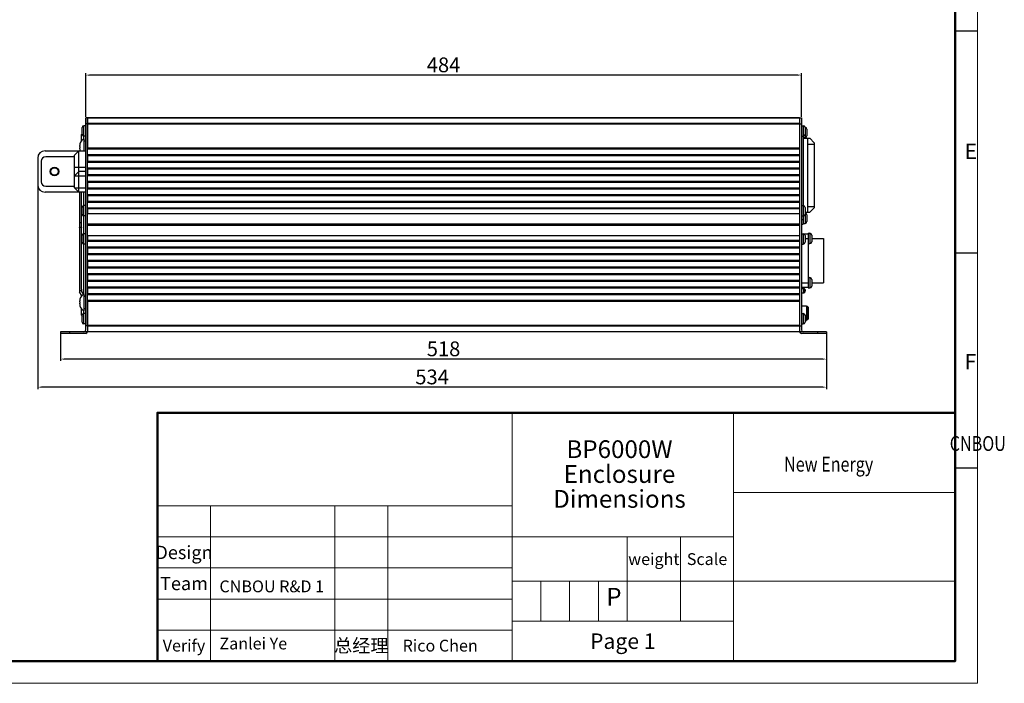
# Model space of a CAD drawing. Units: millimetres. Extents: x 9958 to 11176, y 2624 to 3653.
# Drawn here: x 10510 to 11176, y 2624 to 3073 of the extents above; entities that cross this region are included whole.
import ezdxf

# ---------------------------------------------------------------- set-up
doc = ezdxf.new("R2010")
doc.units = ezdxf.units.MM
doc.layers.add('01标题栏-线框', color=7, linetype='Continuous')
doc.layers.add('02___PRT_ALL_AXES', color=7, linetype='Continuous')
for name, color, linetype, lineweight in [('总内框线', 7, 'Continuous', 50), ('文字', 71, 'Continuous', 25), ('粗实线', 7, 'Continuous', 30), ('细实线', 7, 'Continuous', 15)]:
    doc.layers.add(name, color=color, linetype=linetype, lineweight=lineweight)
doc.styles.add('HZ', font='txt', dxfattribs={"width": 0.7})
doc.styles.get("Standard").update_dxf_attribs({"font": 'txt', "bigfont": 'gbcbig.shx'})
doc.dimstyles.new('副本 ISO-25', dxfattribs={"dimtxt": 10, "dimasz": 2.5, "dimexe": 1.25, "dimexo": 0.625, "dimtad": 1, "dimdec": 0, "dimdsep": 46, "dimtxsty": 'Standard', "dimcen": 2.5, "dimclrd": 3, "dimclre": 3, "dimclrt": 3, "dimadec": 0, "dimazin": 0, "dimtfac": 1, "dimtdec": 0, "dimtmove": 0, "dimatfit": 3, "dimfxl": 1, "dimarcsym": 0})

# ---------------------------------------------------------------- blocks, each defined once
blk = doc.blocks.new('*D121')
at = {"color": 3, "lineweight": -2}
for p, q in [((10554.40362041896, 3006.901947958607), (10554.40362041896, 3036.494278280366)), ((11036.30362041895, 3035.244278280366), (10556.90362041896, 3035.244278280366)), ((11038.80362041895, 3006.901947958607), (11038.80362041895, 3036.494278280366))]:
    blk.add_line(p, q, dxfattribs=at)
at = {"color": 3}
for points in [[(10556.90362041896, 3035.660944947033), (10556.90362041896, 3034.8276116137), (10554.40362041896, 3035.244278280366)], [(11036.30362041895, 3035.660944947033), (11036.30362041895, 3034.8276116137), (11038.80362041895, 3035.244278280366)]]:
    blk.add_solid(points, dxfattribs=at)
at = {"layer": 'Defpoints', "color": 0}
for p in [(10554.40362041896, 3035.244278280366), (10554.40362041896, 3006.276947958607), (11038.80362041895, 3006.276947958607)]:
    blk.add_point(p, dxfattribs=at)
at = {"color": 3, "insert": (10796.60362041895, 3040.869278280366), "char_height": 10, "attachment_point": 5}
blk.add_mtext('484', dxfattribs=at)
blk = doc.blocks.new('*D122')
at = {"color": 3, "lineweight": -2}
for p, q in [((10537.40362041896, 2860.451947958607), (10537.40362041896, 2841.912556069543)), ((11055.80362041895, 2860.451947958607), (11055.80362041895, 2841.912556069543)), ((11053.30362041895, 2843.162556069543), (10539.90362041896, 2843.162556069543))]:
    blk.add_line(p, q, dxfattribs=at)
at = {"color": 3}
for points in [[(10539.90362041896, 2843.579222736209), (10539.90362041896, 2842.745889402876), (10537.40362041896, 2843.162556069543)], [(11053.30362041895, 2843.579222736209), (11053.30362041895, 2842.745889402876), (11055.80362041895, 2843.162556069543)]]:
    blk.add_solid(points, dxfattribs=at)
at = {"layer": 'Defpoints', "color": 0}
for p in [(10537.40362041896, 2861.076947958607), (11055.80362041895, 2861.076947958607), (10537.40362041896, 2843.162556069543)]:
    blk.add_point(p, dxfattribs=at)
at = {"color": 3, "insert": (10796.60362041895, 2848.787556069543), "char_height": 10, "attachment_point": 5}
blk.add_mtext('518', dxfattribs=at)
blk = doc.blocks.new('*D123')
at = {"color": 3, "lineweight": -2}
for p, q in [((10521.90362041896, 2969.404018824807), (10521.90362041896, 2822.916612092587)), ((11055.80362041895, 2860.451947958607), (11055.80362041895, 2822.916612092587)), ((11053.30362041895, 2824.166612092587), (10524.40362041896, 2824.166612092587))]:
    blk.add_line(p, q, dxfattribs=at)
at = {"color": 3}
for points in [[(10524.40362041896, 2824.583278759254), (10524.40362041896, 2823.749945425921), (10521.90362041896, 2824.166612092587)], [(11053.30362041895, 2824.583278759254), (11053.30362041895, 2823.749945425921), (11055.80362041895, 2824.166612092587)]]:
    blk.add_solid(points, dxfattribs=at)
at = {"layer": 'Defpoints', "color": 0}
for p in [(10521.90362041896, 2970.029018824807), (11055.80362041895, 2861.076947958607), (10521.90362041896, 2824.166612092587)]:
    blk.add_point(p, dxfattribs=at)
at = {"color": 3, "insert": (10788.85362041895, 2829.791612092587), "char_height": 10, "attachment_point": 5}
blk.add_mtext('534', dxfattribs=at)

msp = doc.modelspace()

# ---------------------------------------------------------------- linework, layer by layer
at = {"color": 7, "linetype": 'Continuous'}
for p, q in [((10555.60362041896, 3006.276947958607), (10555.60362041896, 3002.467199058407)), ((11037.60362041895, 3006.276947958607), (10555.60362041896, 3006.276947958607)), ((11037.60362041895, 3006.276947958607), (11037.60362041895, 3002.467199058407)), ((10551.90362041896, 2995.176975103207), (10551.90362041896, 2999.776920814007)), ((10553.10362041896, 2993.976947958607), (10553.10362041896, 3000.976947958607)), ((11037.60362041895, 3002.467199058407), (10555.60362041896, 3002.467199058407)), ((10555.60362041896, 3002.196482612607), (10555.60362041896, 2985.843614625307)), ((11037.60362041895, 3001.980315059307), (10555.60362041896, 3001.980315059307)), ((11037.60362041895, 3002.196482612607), (11037.60362041895, 2985.843614625307)), ((11040.10362041895, 3000.976947958607), (11040.10362041895, 2993.976947958607)), ((11041.30362041895, 2999.969342626207), (11041.30362041895, 2992.969342626207)), ((10553.40362041896, 2984.029018824807), (10553.40362041896, 2992.226880609207)), ((11040.00362041895, 2992.469342626207), (11044.50362041895, 2992.469342626207)), ((11042.50362041895, 2998.769315481607), (11042.50362041895, 2994.169369770907)), ((11043.00362041895, 2992.469342626207), (11043.00362041895, 2942.469342626207)), ((11047.50362041895, 2989.469342626207), (11044.50362041895, 2992.469342626207)), ((10550.40362041896, 2986.976947958607), (10550.40362041896, 2987.531879002807)), ((10550.40362041896, 2986.976947958607), (10550.53472109446, 2986.976947958607)), ((10550.40362041896, 2985.422016914407), (10550.40362041896, 2985.976947958607)), ((10550.53472109446, 2985.976947958607), (10550.40362041896, 2985.976947958607)), ((10550.52222411626, 2988.726947958607), (10550.53472109446, 2988.726947958607)), ((11037.60362041895, 2985.843614625307), (10555.60362041896, 2985.843614625307)), ((11043.00362041895, 2988.571771396407), (11047.50362041895, 2988.571771396407)), ((11047.50362041895, 2989.469342626207), (11047.50362041895, 2945.469342626207)), ((10521.90362041896, 2979.029018824807), (10521.90362041896, 2961.029018824807)), ((10526.90362041896, 2984.029018824807), (10554.40362041896, 2984.029018824807)), ((10546.80362041896, 2980.029018824807), (10527.30362041896, 2980.029018824807)), ((10549.80362041896, 2984.029018824807), (10546.80362041896, 2981.029018824807)), ((10546.80362041896, 2959.029018824807), (10546.80362041896, 2981.029018824807)), ((10549.80362041896, 2956.029018824807), (10549.80362041896, 2984.029018824807)), ((10550.53472109446, 2984.226947958607), (10550.52222411626, 2984.226947958607)), ((11037.60362041895, 2985.176947958607), (10555.60362041896, 2985.176947958607)), ((11037.60362041895, 2981.343614625307), (10555.60362041896, 2981.343614625307)), ((10555.60362041896, 2980.676947958607), (10555.60362041896, 2976.843614625307)), ((11037.60362041895, 2980.676947958607), (10555.60362041896, 2980.676947958607)), ((11037.60362041895, 2980.676947958607), (11037.60362041895, 2976.843614625307)), ((10524.30362041896, 2977.029018824807), (10524.30362041896, 2963.029018824807)), ((10546.80362041896, 2973.029018824807), (10554.40362041896, 2973.029018824807)), ((11037.60362041895, 2976.843614625307), (10555.60362041896, 2976.843614625307)), ((11037.60362041895, 2976.176947958607), (10555.60362041896, 2976.176947958607)), ((11037.60362041895, 2972.343614625307), (10555.60362041896, 2972.343614625307)), ((10546.80362041896, 2967.029018824807), (10549.80362041896, 2970.029018824807)), ((10546.80362041896, 2967.029018824807), (10554.40362041896, 2967.029018824807)), ((10554.40362041896, 2970.029018824807), (10549.80362041896, 2970.029018824807)), ((10555.60362041896, 2971.676947958607), (10555.60362041896, 2967.843614625307)), ((11037.60362041895, 2971.676947958607), (10555.60362041896, 2971.676947958607)), ((11037.60362041895, 2967.843614625307), (10555.60362041896, 2967.843614625307)), ((11037.60362041895, 2967.176947958607), (10555.60362041896, 2967.176947958607)), ((11037.60362041895, 2971.676947958607), (11037.60362041895, 2967.843614625307)), ((10527.30362041896, 2960.029018824807), (10546.80362041896, 2960.029018824807)), ((10546.80362041896, 2959.029018824807), (10549.80362041786, 2956.029018825907)), ((10546.80362041896, 2959.029018824807), (10554.40362041896, 2959.029018824807)), ((11037.60362041895, 2963.343614625307), (10555.60362041896, 2963.343614625307)), ((10555.60362041896, 2962.676947958607), (10555.60362041896, 2958.843614625307)), ((11037.60362041895, 2962.676947958607), (10555.60362041896, 2962.676947958607)), ((11037.60362041895, 2962.676947958607), (11037.60362041895, 2958.843614625307)), ((10554.40362041896, 2956.029018824807), (10526.90362041896, 2956.029018824807)), ((10550.15362041896, 2956.029018824807), (10550.15362075586, 2889.011104070307)), ((11037.60362041895, 2958.843614625307), (10555.60362041896, 2958.843614625307)), ((11037.60362041895, 2958.176947958607), (10555.60362041896, 2958.176947958607)), ((11037.60362041895, 2954.343614625307), (10555.60362041896, 2954.343614625307)), ((10555.60362041896, 2953.676947958607), (10555.60362041896, 2949.843614625307)), ((11037.60362041895, 2953.676947958607), (10555.60362041896, 2953.676947958607)), ((11037.60362041895, 2953.676947958607), (11037.60362041895, 2949.843614625307)), ((10551.90362041896, 2941.176975103207), (10551.90362041896, 2945.776920814007)), ((10553.10362041896, 2939.976947958607), (10553.10362041896, 2946.976947958607)), ((11037.60362041895, 2949.843614625307), (10555.60362041896, 2949.843614625307)), ((11037.60362041895, 2949.176947958607), (10555.60362041896, 2949.176947958607)), ((11040.10362041895, 2946.976947958607), (11040.10362041895, 2939.976947958607)), ((11041.30362041895, 2945.776920814007), (11041.30362041895, 2934.969342626207)), ((11043.00362041895, 2946.366913856107), (11047.50362041895, 2946.366913856107)), ((11037.60362041895, 2945.343614625307), (10555.60362041896, 2945.343614625307)), ((10555.60362041896, 2944.676947958607), (10555.60362041896, 2941.476947958607)), ((11037.60362041895, 2944.676947958607), (10555.60362041896, 2944.676947958607)), ((11037.60362041895, 2941.476947958607), (10555.60362041896, 2941.476947958607)), ((11037.60362041895, 2944.676947958607), (11037.60362041895, 2941.476947958607)), ((11041.30362041895, 2942.469342626207), (11044.50362041895, 2942.469342626207)), ((11042.50362041895, 2940.769315481607), (11042.50362041895, 2936.169369770907)), ((11044.50362041895, 2942.469342626207), (11047.50362041895, 2945.469342626207)), ((11037.60362041895, 2934.376947958607), (10555.60362041896, 2934.376947958607)), ((11037.60362041895, 2933.976947958607), (10555.60362041896, 2933.976947958607)), ((11037.60362041895, 2933.576947958607), (10555.60362041896, 2933.576947958607)), ((10551.90362041896, 2922.176975103207), (10551.90362041896, 2926.776920814007)), ((10553.10362041896, 2920.976947958607), (10553.10362041896, 2927.976947958607)), ((10555.60362041896, 2926.476947958607), (10555.60362041896, 2923.276947958607)), ((11037.60362041895, 2926.476947958607), (10555.60362041896, 2926.476947958607)), ((11037.60362041895, 2926.476947958607), (11037.60362041895, 2923.276947958607)), ((11040.10362041895, 2927.976947958607), (11040.10362041895, 2920.976947958607)), ((11041.30362041895, 2926.776920814007), (11041.30362041895, 2922.176975103207)), ((11044.60362041895, 2928.277717889607), (11044.60362041895, 2921.277717889607)), ((11045.80362041895, 2927.077690745007), (11045.80362041895, 2922.477745034207)), ((11037.60362041895, 2923.276947958607), (10555.60362041896, 2923.276947958607)), ((11037.60362041895, 2922.610281292007), (10555.60362041896, 2922.610281292007)), ((11037.60362041895, 2918.776947958607), (10555.60362041896, 2918.776947958607)), ((10555.60362041896, 2918.110281292007), (10555.60362041896, 2914.276947958607)), ((11037.60362041895, 2918.110281292007), (10555.60362041896, 2918.110281292007)), ((11037.60362041895, 2914.276947958607), (10555.60362041896, 2914.276947958607)), ((11037.60362041895, 2913.610281292007), (10555.60362041896, 2913.610281292007)), ((11037.60362041895, 2918.110281292007), (11037.60362041895, 2914.276947958607)), ((11037.60362041895, 2909.776947958607), (10555.60362041896, 2909.776947958607)), ((10555.60362041896, 2909.110281292007), (10555.60362041896, 2905.276947958607)), ((11037.60362041895, 2909.110281292007), (10555.60362041896, 2909.110281292007)), ((11037.60362041895, 2909.110281292007), (11037.60362041895, 2905.276947958607)), ((11037.60362041895, 2905.276947958607), (10555.60362041896, 2905.276947958607)), ((11037.60362041895, 2904.610281292007), (10555.60362041896, 2904.610281292007)), ((11037.60362041895, 2900.776947958607), (10555.60362041896, 2900.776947958607)), ((10555.60362041896, 2900.110281292007), (10555.60362041896, 2896.276947958607)), ((11037.60362041895, 2900.110281292007), (10555.60362041896, 2900.110281292007)), ((11037.60362041895, 2900.110281292007), (11037.60362041895, 2896.276947958607)), ((11037.60362041895, 2896.276947958607), (10555.60362041896, 2896.276947958607)), ((11037.60362041895, 2895.610281292007), (10555.60362041896, 2895.610281292007)), ((11044.60362041895, 2898.277717889607), (11044.60362041895, 2891.277717889607)), ((11045.80362041895, 2897.077690745007), (11045.80362041895, 2892.477745034207)), ((10550.15362114776, 2889.011084822707), (10550.18104987686, 2888.793827365907)), ((10550.18104987686, 2888.793827365907), (10550.27107703686, 2888.572513687007)), ((10551.73577969316, 2886.032765494307), (10550.27108729626, 2888.572495040107)), ((10552.92404171256, 2886.974847988907), (10551.60526426906, 2889.261565418407)), ((10551.65362041896, 2890.526947958607), (10551.65362041896, 2889.177717418507)), ((10553.40362041896, 2875.727015308007), (10553.40362041896, 2887.226880609207)), ((10553.79980758076, 2885.456298301207), (10553.40362041896, 2886.143274024507)), ((11037.60362041895, 2891.776947958607), (10555.60362041896, 2891.776947958607)), ((10555.60362041896, 2891.110281292007), (10555.60362041896, 2887.276947958607)), ((11037.60362041895, 2891.110281292007), (10555.60362041896, 2891.110281292007)), ((11037.60362041895, 2887.276947958607), (10555.60362041896, 2887.276947958607)), ((11037.60362041895, 2886.610281292007), (10555.60362041896, 2886.610281292007)), ((11037.60362041895, 2891.110281292007), (11037.60362041895, 2887.276947958607)), ((10550.40362041896, 2881.976947958607), (10550.40362041896, 2882.531879002807)), ((10550.40362041896, 2881.976947958607), (10550.53472109446, 2881.976947958607)), ((10550.40362041896, 2880.422016914407), (10550.40362041896, 2880.976947958607)), ((10550.53472109446, 2880.976947958607), (10550.40362041896, 2880.976947958607)), ((10550.52222411626, 2883.726947958607), (10550.53472109446, 2883.726947958607)), ((10550.53472109446, 2879.226947958607), (10550.52222411626, 2879.226947958607)), ((11037.60362041895, 2882.776947958607), (10555.60362041896, 2882.776947958607)), ((10555.60362041896, 2882.110281292007), (10555.60362041896, 2861.676947958607)), ((11037.60362041895, 2882.110281292007), (10555.60362041896, 2882.110281292007)), ((11037.60362041895, 2882.110281292007), (11037.60362041895, 2861.676947958607)), ((10551.90362041896, 2868.176975103207), (10551.90362041896, 2872.776920814007)), ((10553.10362041896, 2866.976947958607), (10553.10362041896, 2873.976947958607)), ((11040.10362041895, 2873.976947958607), (11040.10362041895, 2866.976947958607)), ((11041.30362041895, 2872.776920814007), (11041.30362041895, 2868.176975103207)), ((11043.30362043685, 2878.200706552207), (11042.80362043345, 2878.700706559507)), ((11042.80362041325, 2878.700706539307), (11042.80362041325, 2869.700706539307)), ((11043.30362041895, 2878.200706534307), (11043.30362041895, 2870.200706544307)), ((11037.60362041895, 2865.973580858007), (10555.60362041896, 2865.973580858007)), ((11043.30362043685, 2870.200706526407), (11042.80362043345, 2869.700706519107)), ((10537.40362041896, 2861.676947958607), (10537.40362041896, 2860.476947958607)), ((11055.80362041895, 2861.676947958607), (10537.40362041896, 2861.676947958607)), ((10554.40362041896, 2860.476947958607), (10537.40362041896, 2860.476947958607)), ((10543.40362041896, 2861.676947958607), (10543.40362041896, 2860.476947958607)), ((10554.40362041896, 2862.876947958607), (10554.40362041896, 2865.576947958607)), ((11038.80362041895, 2865.486696858907), (10555.60362041896, 2865.486696858907)), ((11038.80362041895, 2865.576947958607), (11038.80362041895, 2862.876947958607)), ((11055.80362041895, 2860.476947958607), (11038.80362041895, 2860.476947958607)), ((11049.80362041895, 2861.676947958607), (11049.80362041895, 2860.476947958607)), ((11055.80362041895, 2861.676947958607), (11055.80362041895, 2860.476947958607))]:
    msp.add_line(p, q, dxfattribs=at)
msp.add_line((10555.60362041896, 3006.276947958607), (11038.80362041895, 3006.276947958607))
for radius in [3, 2.4999918517]:
    msp.add_circle((10533.30362041896, 2970.029018824807), radius, dxfattribs=at)
for centre, radius, start, end in [((10553.10362041896, 2999.776947958607), 1.2, 90, 180), ((11040.10362041895, 2999.776947958607), 1.2, 0, 90), ((11041.30362041895, 2998.769342626207), 1.2, 0, 90), ((10555.40362041896, 2987.644372263707), 5, 113.5781784781832, 167.4955582512181), ((10553.10362041896, 2995.176947958607), 1.2, 180, 270), ((11040.10362041895, 2995.176947958607), 1.2, 270, 0), ((11041.30362041895, 2994.169342626207), 1.2, 270, 0), ((10556.35514017636, 2987.532423640007), 5.9515197823, 178.8078655714971, 180.0052432678187), ((10556.30401019666, 2987.532953369707), 5.900389875399999, 178.802678676312, 180.0104326478108), ((10555.53140576576, 2987.587523154607), 5.1249533255, 167.1541475262066, 169.0224700422083), ((10560.47117804426, 2986.478587438607), 9.948956502, 177.1287503978957, 180.0094417237823), ((10560.38440645516, 2986.473141638007), 9.8621732306, 179.9778866284832, 182.8839287172086), ((10553.90362041896, 2989.726947958607), 0.75, 47.80467660546181, 132.1953233945382), ((10526.90362041896, 2979.029018824807), 5, 90, 180), ((10527.30362041896, 2977.029018824807), 3, 90, 180), ((10556.35514017636, 2985.421472277307), 5.9515197823, 179.9947567321813, 181.1921344285028), ((10555.53621681406, 2985.367387695907), 5.1298696112, 190.9784259705422, 192.8449577941809), ((10555.40362041896, 2985.309523653607), 5, 192.5044417487819, 194.8482368699449), ((10526.90362041896, 2961.029018824807), 5, 180, 270), ((10527.30362041896, 2963.029018824807), 3, 180, 270), ((10553.10362041896, 2945.776947958607), 1.2, 90, 180), ((11040.10362041895, 2945.776947958607), 1.2, 0, 90), ((10553.10362041896, 2941.176947958607), 1.2, 180, 270), ((11040.10362041895, 2941.176947958607), 1.2, 270, 0), ((11041.30362041895, 2940.769342626207), 1.2, 0, 90), ((11041.30362041895, 2936.169342626207), 1.2, 270, 0), ((10553.10362041896, 2926.776947958607), 1.2, 90, 180), ((11040.10362041895, 2926.776947958607), 1.2, 0, 90), ((11044.60362041895, 2927.077717889607), 1.2, 0, 90), ((10553.10362041896, 2922.176947958607), 1.2, 180, 270), ((11040.10362041895, 2922.176947958607), 1.2, 270, 0), ((11044.60362041895, 2922.477717889607), 1.2, 270, 0), ((11044.60362041895, 2897.077717889607), 1.2, 0, 90), ((11044.60362041895, 2892.477717889607), 1.2, 270, 0), ((10555.40362041896, 2882.644372263707), 5, 113.5781784781832, 167.4955582512181), ((10556.35514017636, 2882.532423640007), 5.9515197823, 178.8078655714971, 180.0052432678187), ((10556.30401019666, 2882.532953369707), 5.900389875399999, 178.802678676312, 180.0104326478108), ((10556.35514017636, 2880.421472277307), 5.9515197823, 179.9947567321813, 181.1921344285028), ((10555.53140576616, 2882.587523154507), 5.1249533259, 167.1541475263083, 169.0224700422083), ((10555.53621681486, 2880.367387696107), 5.129869612, 190.978425970619, 192.8449577940031), ((10560.47117804426, 2881.478587438607), 9.948956502, 177.1287503978957, 180.0094417237823), ((10555.40362041896, 2880.309523653607), 5, 192.5044417487819, 246.4218215218168), ((10560.38440645516, 2881.473141638007), 9.8621732306, 179.9778866284832, 182.8839287172086), ((10553.90362041896, 2884.726947958607), 0.75, 47.80467660546181, 132.1953233945382), ((10553.10362041896, 2872.776947958607), 1.2, 90, 180), ((10553.90362041896, 2878.226947958607), 0.75, 227.8046766054618, 312.1953233945381), ((11040.10362041895, 2872.776947958607), 1.2, 0, 90), ((10553.10362041896, 2868.176947958607), 1.2, 180, 270), ((11040.10362041895, 2868.176947958607), 1.2, 270, 0), ((10553.20362041896, 2862.876947958607), 1.2, 270, 0), ((10554.40362041896, 2861.676947958607), 1.2, 270, 0), ((11038.80362041895, 2861.676947958607), 1.2, 180, 270), ((11040.00362041895, 2862.876947958607), 1.2, 180, 270)]:
    msp.add_arc(centre, radius, start, end, dxfattribs=at)
for points, start_tangent, end_tangent in [([(10550.50022915036, 2988.563437317207), (10550.49984578796, 2988.561459049507), (10550.47324382656, 2988.412325165107), (10550.45277725846, 2988.275561500207), (10550.43692539326, 2988.147285120907), (10550.42464226336, 2988.023572872407), (10550.41530575755, 2987.900770430807), (10550.40874471846, 2987.777908571507), (10550.40490860356, 2987.656246019007)], (-0.1904400305349827, -0.9816988309913763), (-0.02089759200814065, -0.9997816214795415)), ([(10550.40490860626, 2985.297649898407), (10550.40493605816, 2985.296343554607), (10550.40899993506, 2985.170027997307), (10550.41589803746, 2985.044076618107), (10550.42561538876, 2984.919335559707), (10550.43819213616, 2984.795322534007), (10550.45416304106, 2984.668226656407), (10550.47450528916, 2984.533881669307), (10550.50022914846, 2984.390458599707)], (0.02089698365964709, -0.999781634195152), (0.1904397922951302, -0.981698877207562)), ([(10550.15362041896, 2936.110831435107), (10550.21071134866, 2935.907881909107), (10550.37329450336, 2935.735828486307), (10550.61660924336, 2935.620869913607), (10550.90362041896, 2935.580501349207), (10551.19063159466, 2935.620869913607), (10551.43394633466, 2935.735828486307), (10551.59652948936, 2935.907881909107), (10551.65362041896, 2936.110831435107)], (0, -1), (0, 1)), ([(10550.15362041896, 2931.843064482107), (10550.21071460766, 2932.046019571607), (10550.37331799956, 2932.218084044307), (10550.61661714246, 2932.333028317207), (10550.90362041896, 2932.373394568007), (10551.19062369556, 2932.333028317207), (10551.43392283846, 2932.218084044307), (10551.59652623036, 2932.046019571607), (10551.65362041896, 2931.843064482107)], (0, 1), (0, -1)), ([(10550.90362209746, 2889.507277967407), (10550.73986803706, 2889.502066540707), (10550.59965532456, 2889.475815542207), (10550.48262680336, 2889.435307458707), (10550.38915437536, 2889.386616129307), (10550.31684422976, 2889.334363064807), (10550.26052778096, 2889.279551355907), (10550.21625578096, 2889.220879703107), (10550.18281730936, 2889.156788861807), (10550.16131008016, 2889.086998558107), (10550.15362041896, 2889.011606917307)], (-0.9991488997953911, 0.04124895195832035), (9.913498449264033e-06, -0.9999999999508613)), ([(10550.22765415616, 2888.744598977207), (10550.26073469336, 2888.592097669507), (10550.27115690956, 2888.572531456107)], (-1.58839075720916e-05, -0.9999999998738508), (0.5025795891911424, -0.8645309459634529)), ([(10550.23458494446, 2888.822729176007), (10550.22765415616, 2888.744598977207)], (-0.1703612159341846, -0.9853816804190274), (6.096612155985933e-06, -0.9999999999814158)), ([(10550.25396926136, 2888.900175623107), (10550.23458494446, 2888.822729176007)], (-0.3095094142479534, -0.9508963784197986), (-0.1703612153762606, -0.9853816805154861)), ([(10550.28410705606, 2888.976170507007), (10550.25396926136, 2888.900175623107)], (-0.4231757239064701, -0.906047629375098), (-0.3095094134767175, -0.9508963786708299)), ([(10550.90358972286, 2889.507267503207), (10550.75603770956, 2889.443736128307), (10550.62966080076, 2889.367604693407), (10550.52418658306, 2889.285417961507), (10550.43993948266, 2889.203457056707), (10550.37476656566, 2889.125462781407), (10550.32400898796, 2889.050602909907), (10550.28410705606, 2888.976170507007)], (-0.947247705727922, -0.3205023931161642), (-0.423175723599993, -0.9060476295182404)), ([(10550.90362209746, 2889.507277967407), (10551.19303098126, 2889.506325948407), (10551.43569671906, 2889.424473961507), (10551.59706138566, 2889.275122862807), (10551.60518189426, 2889.261487979707)], (0.9905243409918928, 0.137337285187151), (0.4929431289516117, -0.8700615332373882)), ([(10550.50022915036, 2883.563437317207), (10550.49984578796, 2883.561459049507), (10550.47324382656, 2883.412325165107), (10550.45277725846, 2883.275561500207), (10550.43692539326, 2883.147285120907), (10550.42464226336, 2883.023572872407), (10550.41530575755, 2882.900770430807), (10550.40874471846, 2882.777908571507), (10550.40490860356, 2882.656246019007)], (-0.1904400305349827, -0.9816988309913763), (-0.02089759200814065, -0.9997816214795415)), ([(10550.40490860626, 2880.297649898407), (10550.40493605816, 2880.296343554607), (10550.40899993506, 2880.170027997307), (10550.41589803746, 2880.044076618107), (10550.42561538876, 2879.919335559707), (10550.43819213616, 2879.795322534007), (10550.45416304106, 2879.668226656407), (10550.47450528916, 2879.533881669307), (10550.50022914846, 2879.390458599707)], (0.02089698365964709, -0.999781634195152), (0.1904397922951302, -0.981698877207562))]:
    msp.add_spline(points, degree=3, dxfattribs=dict(at, start_tangent=start_tangent, end_tangent=end_tangent))
at = {"layer": '01标题栏-线框'}
for p, q in [((11157.9351759889, 3064.864216900748), (11142.9351759889, 3064.864216900748)), ((11157.9351759889, 2914.864216900748), (11142.9351759889, 2914.864216900748)), ((11157.9351759889, 2769.364216900748), (11142.9351759889, 2769.364216900748)), ((11157.9351759889, 2769.364216900748), (11142.9351759889, 2769.364216900748))]:
    msp.add_line(p, q, dxfattribs=at)
at = {"layer": '02___PRT_ALL_AXES', "color": 7, "linetype": 'Continuous'}
for p, q in [((10554.40362041896, 2865.576947958607), (10554.40362041896, 3006.276947958607)), ((10555.60362041896, 3006.276947958607), (10554.40362041896, 3006.276947958607)), ((10555.60362041896, 2865.576947958607), (10555.60362041896, 3006.276947958607)), ((11037.60362041895, 3006.276947958607), (11038.80362041895, 3006.276947958607)), ((11037.60362041895, 3006.276947958607), (11037.60362041895, 2865.576947958607)), ((11038.80362041895, 3006.276947958607), (11038.80362041895, 2865.576947958607)), ((10554.40362041896, 3000.976947958607), (10553.10362041896, 3000.976947958607)), ((10555.60362041896, 3002.376947958607), (10554.40362041896, 3002.376947958607)), ((11037.60362041895, 3002.376947958607), (11038.80362041895, 3002.376947958607)), ((11038.80362041895, 3000.976947958607), (11040.10362041895, 3000.976947958607)), ((11041.28678806665, 2999.969342626207), (11041.30362041895, 2999.969342626207)), ((10551.65362041896, 2990.950492130907), (10551.65362041896, 2995.126947958607)), ((10554.40362041896, 2993.976947958607), (10553.10362041896, 2993.976947958607)), ((10553.15362041896, 2992.095530546607), (10553.15362041896, 2993.976947958607)), ((11038.80362041895, 2993.976947958607), (11040.10362041895, 2993.976947958607)), ((11040.00362041895, 2993.976947958607), (11040.00362041895, 2946.976947958607)), ((11040.00362041895, 2992.969342626207), (11041.30362041895, 2992.969342626207)), ((10551.65362041896, 2890.526947958607), (10551.65362041896, 2956.029018824807)), ((10553.15362041896, 2946.976947958607), (10553.15362041896, 2956.029018824807)), ((10554.40362041896, 2946.976947958607), (10553.10362041896, 2946.976947958607)), ((11038.80362041895, 2946.976947958607), (11040.10362041895, 2946.976947958607)), ((10554.40362041896, 2939.976947958607), (10553.10362041896, 2939.976947958607)), ((10553.15362041896, 2927.976947958607), (10553.15362041896, 2939.976947958607)), ((11038.80362041895, 2939.976947958607), (11040.10362041895, 2939.976947958607)), ((11040.00362041895, 2939.976947958607), (11040.00362041895, 2934.469342626207)), ((11038.80362041895, 2937.469342626207), (11040.00362041895, 2937.469342626207)), ((11038.80362041895, 2934.469342626207), (11040.00362041895, 2934.469342626207)), ((11040.00362041895, 2934.969342626207), (11041.30362041895, 2934.969342626207)), ((10554.40362041896, 2927.976947958607), (10553.10362041896, 2927.976947958607)), ((11038.80362041895, 2927.976947958607), (11040.10362041895, 2927.976947958607)), ((11040.75854778186, 2927.777717889607), (11043.30362041895, 2927.777717889607)), ((11043.30362041895, 2928.277717889607), (11044.60362041895, 2928.277717889607)), ((11043.30362041895, 2928.277717889607), (11043.30362041895, 2891.277717889607)), ((10554.40362041896, 2920.976947958607), (10553.10362041896, 2920.976947958607)), ((10553.15362041896, 2887.095530546607), (10553.15362041896, 2920.976947958607)), ((11038.80362041895, 2920.976947958607), (11040.10362041895, 2920.976947958607)), ((11041.30362041895, 2924.777717889607), (11043.30362041895, 2924.777717889607)), ((11043.30362041895, 2921.277717889607), (11044.60362041895, 2921.277717889607)), ((11045.80362041895, 2924.777717889607), (11053.80362041895, 2924.777717889607)), ((11053.80362041895, 2924.777542131707), (11053.80362041895, 2894.777893647607)), ((11038.80362041895, 2894.777717889607), (11043.30362041895, 2894.777717889607)), ((11043.30362041895, 2898.277717889607), (11044.60362041895, 2898.277717889607)), ((11045.80362041895, 2894.777717889607), (11053.80362041895, 2894.777717889607)), ((10551.65362041896, 2885.950492130907), (10551.65362041896, 2886.175227018207)), ((11038.80362041895, 2891.777717889607), (11043.30362041895, 2891.777717889607)), ((11038.80362041895, 2890.950706539307), (11040.35362041895, 2890.950706539307)), ((11038.80362041895, 2887.950706539307), (11040.35362041895, 2887.950706539307)), ((11040.35362041895, 2887.950706539307), (11040.35362041895, 2890.950706539307)), ((11040.95362041896, 2888.150706539307), (11040.95362041896, 2890.750706539307)), ((11043.30362041895, 2891.277717889607), (11044.60362041895, 2891.277717889607)), ((11038.80362041895, 2879.200706539307), (11042.30362041895, 2879.200706539307)), ((11042.30362041895, 2879.200706539307), (11042.30362041895, 2869.200706539307)), ((10551.65362041896, 2872.826947958607), (10551.65362041896, 2877.003403786307)), ((10554.40362041896, 2873.976947958607), (10553.10362041896, 2873.976947958607)), ((10553.15362041896, 2873.976947958607), (10553.15362041896, 2875.858365370607)), ((11038.80362041895, 2873.976947958607), (11040.10362041895, 2873.976947958607)), ((11042.30362041895, 2878.700706539307), (11042.80362041325, 2878.700706539307)), ((10554.40362041896, 2866.976947958607), (10553.10362041896, 2866.976947958607)), ((11038.80362041895, 2866.976947958607), (11040.10362041895, 2866.976947958607)), ((11041.30362041895, 2869.200706539307), (11042.30362041895, 2869.200706539307)), ((11042.30362041895, 2869.700706539307), (11042.80362041325, 2869.700706539307)), ((10555.60362041896, 2865.576947958607), (10554.40362041896, 2865.576947958607)), ((11037.60362041895, 2865.576947958607), (11038.80362041895, 2865.576947958607))]:
    msp.add_line(p, q, dxfattribs=at)
for centre, radius, start, end in [((10552.40362041896, 2995.126947958607), 0.75, 132.1953233945382, 180), ((11040.35362041895, 2889.950706539307), 1, 53.13010235412992, 90), ((11040.35362041895, 2888.950706539307), 1, 270, 306.8698976457398), ((11039.97862041895, 2889.450706539307), 1.625, 306.8698976457398, 53.13010235412992), ((10552.40362041896, 2872.826947958607), 0.75, 180, 227.8046766054618)]:
    msp.add_arc(centre, radius, start, end, dxfattribs=at)
at = {"layer": '总内框线'}
for p, q in [((11142.9351759889, 2638.864213602627), (11142.9351759889, 3637.864213602627)), ((10041.9351759889, 2638.864213602627), (11142.9351759889, 2638.864213602627))]:
    msp.add_line(p, q, dxfattribs=at)
at = {"layer": '粗实线', "color": 7, "linetype": 'Continuous', "lineweight": 50}
msp.add_lwpolyline([(11142.9351759889, 2806.864213602627), (10602.9351759889, 2806.864213602627), (10602.9351759889, 2638.864213602627), (11142.9351759889, 2638.864213602627), (11142.9351759889, 2806.864213602627)], dxfattribs=at)
at = {"layer": '细实线'}
for p, q in [((11157.9351759889, 2623.864213602627), (11157.9351759889, 3652.864213602628)), ((10842.9351759889, 2806.864213602627), (10842.9351759889, 2638.864213602627)), ((10992.9351759889, 2806.864213602627), (10992.9351759889, 2638.864213602627)), ((10992.9351759889, 2752.864213602627), (11142.9351759889, 2752.864213602627)), ((10602.9351759889, 2743.864213602627), (10842.9351759889, 2743.864213602627)), ((10638.9351759889, 2638.864213602627), (10638.9351759889, 2743.864213602627)), ((10722.9351759889, 2638.864213602627), (10722.9351759889, 2743.864213602627)), ((10758.9351759889, 2743.864213602627), (10758.9351759889, 2638.864213602627)), ((10602.9351759889, 2722.864213602627), (10992.9351759889, 2722.864213602627)), ((10920.9351759889, 2722.864213602627), (10920.9351759889, 2665.864213602627)), ((10956.9351759889, 2722.864213602627), (10956.9351759889, 2665.864213602627)), ((10602.9351759889, 2701.864213602627), (10842.9351759889, 2701.864213602627)), ((11142.9351759889, 2692.864213602627), (10842.9351759889, 2692.864213602627)), ((10862.4351759889, 2692.864213602627), (10862.4351759889, 2665.864213602627)), ((10881.9351759889, 2692.864213602627), (10881.9351759889, 2665.864213602627)), ((10901.4351759889, 2692.864213602627), (10901.4351759889, 2665.864213602627)), ((10602.9351759889, 2680.864213602627), (10842.9351759889, 2680.864213602627)), ((10992.9351759889, 2665.864213602627), (10842.9351759889, 2665.864213602627)), ((10602.9351759889, 2659.864213602627), (10842.9351759889, 2659.864213602627)), ((9966.935175988901, 2623.864213602627), (11157.9351759889, 2623.864213602627))]:
    msp.add_line(p, q, dxfattribs=at)

# ---------------------------------------------------------------- texts
at = {"char_height": 8, "attachment_point": 1}
for s, width, heights, insert in [('{\\fMonaco|b0|i0|c0|p0;CNBOU R&D 1}', 76.6080162914702, [20.99999999999996], (10644.92394678247, 2693.410605355204)), ('{\\fMonaco|b0|i0|c0|p0;Zanlei Ye}', 82.51415408417915, [0], (10644.92394678247, 2654.776584736648))]:
    msp.add_mtext_dynamic_manual_height_columns(s, width=width, gutter_width=12.5, heights=heights, dxfattribs=dict(at, insert=insert))
at = {"insert": (10768.88395769434, 2653.339888937238), "char_height": 8, "attachment_point": 1}
msp.add_mtext_dynamic_manual_height_columns('{\\fMonaco|b0|i0|c0|p0;Rico Chen}', width=57.56937851189376, gutter_width=12.5, heights=[0], dxfattribs=at).dxf.set("width", 76.81516971388736)
at = {"layer": '01标题栏-线框', "char_height": 10.5, "width": 25.85252231978393, "attachment_point": 1}
for s, insert in [('{\\Fisocp,chineset|c134;E}', (11149.28881899759, 2988.891209424231)), ('{\\Fisocp,chineset|c134;F}', (11149.29988914944, 2846.665419971162))]:
    msp.add_mtext(s, dxfattribs=dict(at, insert=insert))
at = {"layer": '文字', "attachment_point": 5, "line_spacing_factor": 0.84, "style": 'HZ'}
for s, insert, char_height, width in [('{\\fMonaco|b0|i0|c0|p0;BP\\fMonaco|b0|i0|c134|p0;60\\fMonaco|b0|i0|c0|p0;00W Enclosure Dimensions}', (10915.67517600285, 2765.406759180094), 12, 150), ('\\pi20.19;{\\fMonaco|b0|i0|c0|p0;\\W0.8;CNBOU New Energy}', (11057.25466243382, 2779.043187119165), 10, 200.7933575981873)]:
    msp.add_mtext(s, dxfattribs=dict(at, insert=insert, char_height=char_height, width=width))
at = {"layer": '文字', "attachment_point": 5, "style": 'HZ'}
for s, insert, char_height, width in [('{\\fArial Unicode MS|b0|i0|c134|p0;Design}', (10620.9351759889, 2712.364213602627), 9, 36), ('{\\fMonaco|b0|i0|c0|p0;weight}', (10938.9351759889, 2707.864213602627), 8, 78), ('{\\fMonaco|b0|i0|c0|p0;Scale}', (10974.9351759889, 2707.864213602627), 8, 78), ('{\\fArial Unicode MS|b0|i0|c134|p0;Team}', (10620.9351759889, 2691.364213602627), 9, 36), ('P', (10911.89456984408, 2680.864213602627), 12, 78), ('{\\fMonaco|b0|i0|c0|p0;Verify}', (10620.9351759889, 2649.364213602627), 8, 36), ('{\\fSimSun|b0|i0|c134|p2;总经理}', (10740.9351759889, 2649.364213602627), 9, 36), ('{\\fArial Unicode MS|b0|i0|c134|p0;Page 1}', (10917.9351759889, 2652.364213602627), 10.5, 150)]:
    msp.add_mtext(s, dxfattribs=dict(at, insert=insert, char_height=char_height, width=width))

# ---------------------------------------------------------------- dimensions: what is measured, and where the dimension line sits
for base, p1, p2, picture, middle in [((10554.40362041896, 3035.244278280366), (11038.80362041895, 3006.276947958607), (10554.40362041896, 3006.276947958607), '*D121', (10796.60362041895, 3035.244278280366)), ((10521.90362041896, 2824.166612092587), (11055.80362041895, 2861.076947958607), (10521.90362041896, 2970.029018824807), '*D123', (10788.85362041895, 2824.166612092587)), ((10537.40362041896, 2843.162556069543), (11055.80362041895, 2861.076947958607), (10537.40362041896, 2861.076947958607), '*D122', (10796.60362041895, 2843.162556069543))]:
    dim = msp.add_linear_dim(base=base, p1=p1, p2=p2, dimstyle='副本 ISO-25')
    dim.commit()
    dim.dimension.update_dxf_attribs({"geometry": picture, "text_midpoint": middle, "dimtype": 160})

doc.saveas('drawing.dxf')
